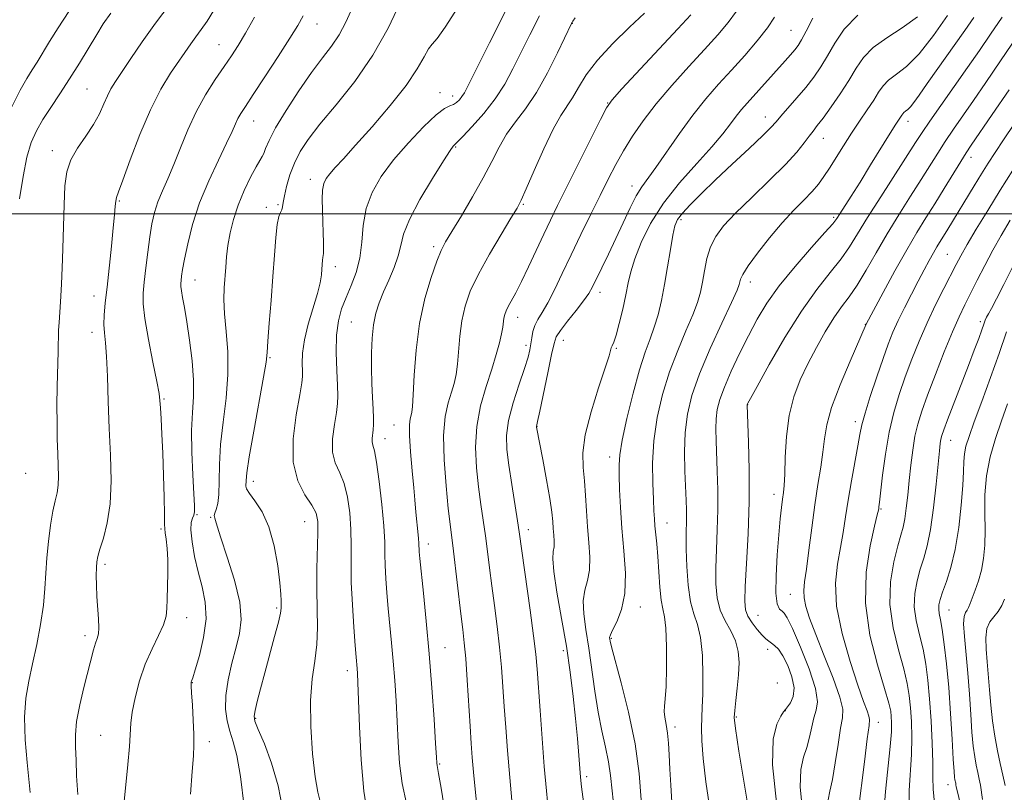
# Model space of a CAD drawing. Extents: x 2089800 to 2092700, y 289800 to 292700.
# Drawn here: x 2091641 to 2091872, y 291865 to 292045 of the extents above; entities that cross this region are included whole.
import ezdxf

# ---------------------------------------------------------------- set-up
doc = ezdxf.new("R2010")
doc.units = 0
doc.header["$MEASUREMENT"] = 0
for name, color, linetype, lineweight in [('CONTOUR INDEX', 41, 'Continuous', 13), ('CONTOUR INTERMEDIATE', 44, 'Continuous', 0), ('GRID LINE', 7, 'Continuous', 0), ('SPOT ELEVATION DTM', 2, 'Continuous', 13)]:
    doc.layers.add(name, color=color, linetype=linetype, lineweight=lineweight)

msp = doc.modelspace()

# ---------------------------------------------------------------- linework, layer by layer
at = {"layer": 'CONTOUR INDEX', "flags": 128}
for points, elevation in [([(2091654.829, 291864.087), (2091654.523, 291868.467), (2091654.391, 291872.142), (2091654.25, 291875.193), (2091654.223, 291878.051), (2091654.512, 291881.234), (2091655.238, 291885.073), (2091656.217, 291889.163), (2091658.501, 291897.998), (2091658.944, 291899.532), (2091659.325, 291900.643), (2091659.606, 291901.704), (2091659.727, 291903.131), (2091659.654, 291905.218), (2091659.273, 291910.498), (2091659.159, 291913.098), (2091659.123, 291915.396), (2091659.142, 291917.237), (2091659.22, 291918.58), (2091659.452, 291919.841), (2091659.96, 291921.55), (2091660.793, 291924.143), (2091661.705, 291927.692), (2091662.379, 291932.176), (2091662.586, 291937.53), (2091662.447, 291943.509), (2091662.172, 291949.822), (2091661.926, 291956.134), (2091661.713, 291961.923), (2091661.492, 291966.623), (2091661.244, 291969.873), (2091661.029, 291972.14), (2091660.927, 291974.095), (2091660.999, 291976.34), (2091661.243, 291979.193), (2091661.636, 291982.902), (2091662.671, 291992.428), (2091663.115, 291996.742), (2091663.397, 291999.827), (2091663.562, 292001.807), (2091663.683, 292003.001), (2091663.864, 292003.832), (2091664.333, 292005.144), (2091665.346, 292007.887), (2091667.072, 292012.648), (2091669.318, 292018.564), (2091671.801, 292024.409), (2091674.263, 292029.2), (2091676.536, 292032.916), (2091681.257, 292039.835), (2091682.438, 292041.483), (2091683.71, 292043.177), (2091685.093, 292045.131), (2091686.568, 292047.554)], 1050), ([(2091711.53, 291862.455), (2091710.987, 291864.659), (2091710.378, 291868.264), (2091709.776, 291873.67), (2091709.344, 291880.022), (2091709.27, 291886.151), (2091709.657, 291891.176), (2091710.261, 291895.351), (2091710.756, 291899.219), (2091710.903, 291903.235), (2091710.824, 291907.52), (2091710.728, 291912.111), (2091710.773, 291916.945), (2091711.011, 291925.373), (2091710.968, 291928.038), (2091710.571, 291929.99), (2091709.599, 291931.875), (2091707.985, 291934.274), (2091706.277, 291937.517), (2091705.18, 291941.869), (2091705.181, 291947.353), (2091705.902, 291953.015), (2091706.746, 291957.657), (2091707.241, 291960.443), (2091707.405, 291961.976), (2091707.377, 291963.223), (2091707.307, 291964.988), (2091707.391, 291967.425), (2091707.832, 291970.529), (2091708.746, 291974.202), (2091710.888, 291981.36), (2091711.511, 291983.896), (2091711.813, 291985.725), (2091711.942, 291987.103), (2091712.091, 291989.153), (2091712.163, 291989.812), (2091712.247, 291990.253), (2091712.32, 291990.766), (2091712.354, 291991.708), (2091712.328, 291993.341), (2091712.254, 291995.549), (2091712.048, 292000.849), (2091712.004, 292003.437), (2091712.091, 292005.597), (2091712.376, 292007.139), (2091712.918, 292008.299), (2091713.777, 292009.417), (2091715.048, 292010.84), (2091716.971, 292012.934), (2091719.825, 292016.071), (2091723.699, 292020.423), (2091727.928, 292025.371), (2091731.658, 292030.1), (2091734.241, 292033.934), (2091735.857, 292036.77), (2091736.894, 292038.645), (2091737.753, 292039.776), (2091738.896, 292041.096), (2091740.801, 292043.717), (2091743.734, 292048.318)], 1040), ([(2091756.59, 291860.955), (2091755.921, 291868.133), (2091755.384, 291874.412), (2091754.968, 291879.84), (2091754.63, 291884.726), (2091754.324, 291889.356), (2091753.988, 291893.923), (2091753.557, 291898.593), (2091752.989, 291903.463), (2091752.35, 291908.342), (2091751.731, 291912.969), (2091751.198, 291917.153), (2091750.72, 291920.987), (2091750.241, 291924.636), (2091749.169, 291932.035), (2091748.619, 291936.115), (2091748.131, 291940.608), (2091747.909, 291945.393), (2091748.188, 291950.287), (2091749.106, 291955.105), (2091750.405, 291959.643), (2091751.727, 291963.694), (2091752.78, 291967.093), (2091753.534, 291969.835), (2091754.026, 291971.961), (2091754.301, 291973.531), (2091754.574, 291975.611), (2091754.765, 291976.449), (2091755.084, 291977.331), (2091755.587, 291978.373), (2091757.34, 291981.566), (2091758.677, 291984.17), (2091760.333, 291987.629), (2091763.886, 291995.28), (2091765.453, 291998.578), (2091767.105, 292001.956), (2091777.137, 292022.097), (2091778.57, 292024.848), (2091779.89, 292026.725), (2091782.18, 292029.262), (2091795.279, 292043.362), (2091798.278, 292046.631)], 1030), ([(2091793.861, 291862.295), (2091793.609, 291866.287), (2091793.415, 291870.076), (2091793.266, 291873.366), (2091793.109, 291876.154), (2091792.886, 291878.514), (2091792.57, 291880.513), (2091792.258, 291882.19), (2091792.08, 291883.577), (2091792.126, 291884.819), (2091792.31, 291886.512), (2091792.508, 291889.363), (2091792.611, 291893.751), (2091792.588, 291898.729), (2091792.423, 291903.021), (2091792.118, 291905.741), (2091791.739, 291907.579), (2091791.366, 291909.619), (2091791.063, 291912.649), (2091790.571, 291919.853), (2091790.322, 291922.807), (2091789.895, 291927.041), (2091789.773, 291928.671), (2091789.68, 291930.527), (2091789.562, 291933.157), (2091789.408, 291936.952), (2091789.377, 291941.67), (2091789.672, 291946.913), (2091790.452, 291952.329), (2091791.694, 291957.748), (2091793.329, 291963.046), (2091795.249, 291968.079), (2091797.178, 291972.612), (2091798.799, 291976.391), (2091799.886, 291979.286), (2091800.559, 291981.663), (2091801.032, 291984.016), (2091801.5, 291986.704), (2091802.093, 291989.565), (2091802.925, 291992.305), (2091804.138, 291994.754), (2091805.991, 291997.232), (2091808.767, 292000.186), (2091812.566, 292003.883), (2091816.745, 292007.886), (2091820.473, 292011.577), (2091823.119, 292014.474), (2091824.841, 292016.62), (2091825.993, 292018.19), (2091826.92, 292019.406), (2091827.918, 292020.677), (2091829.27, 292022.454), (2091831.152, 292025.041), (2091833.297, 292028.132), (2091835.331, 292031.269), (2091837.026, 292034.09), (2091838.751, 292036.611), (2091841.022, 292038.941), (2091844.173, 292041.202), (2091847.806, 292043.556), (2091851.341, 292046.176)], 1020), ([(2091830.475, 291862.865), (2091830.893, 291864.922), (2091831.491, 291867.603), (2091832.134, 291871.494), (2091832.77, 291875.854), (2091833.365, 291879.613), (2091833.836, 291882.082), (2091833.901, 291884.104), (2091833.23, 291886.904), (2091831.644, 291891.312), (2091829.566, 291896.583), (2091827.572, 291901.573), (2091826.125, 291905.389), (2091825.238, 291908.133), (2091824.809, 291910.155), (2091824.743, 291911.859), (2091824.96, 291913.872), (2091825.386, 291916.872), (2091825.953, 291921.292), (2091826.617, 291926.574), (2091827.339, 291931.911), (2091828.074, 291936.646), (2091828.74, 291940.719), (2091829.251, 291944.22), (2091829.603, 291947.332), (2091830.134, 291950.618), (2091831.27, 291954.734), (2091833.251, 291960.02), (2091835.577, 291965.543), (2091839.357, 291974.181), (2091843.341, 291981.601), (2091846.096, 291986.652), (2091848.87, 291991.61), (2091851.248, 291995.658), (2091853.348, 291999.067), (2091855.421, 292002.38), (2091857.627, 292005.958), (2091861.507, 292012.306), (2091862.743, 292014.268), (2091863.97, 292016.106), (2091868.893, 292023.286), (2091872.821, 292029.041)], 1010), ([(2091861.349, 291862.119), (2091860.719, 291864.767), (2091860.468, 291865.95), (2091860.39, 291866.406), (2091860.319, 291866.753), (2091860.138, 291867.546), (2091860.046, 291868.143), (2091859.927, 291869.509), (2091859.747, 291872.354), (2091859.477, 291877.101), (2091859.118, 291883.043), (2091858.681, 291889.19), (2091858.179, 291894.689), (2091857.659, 291899.249), (2091857.17, 291902.715), (2091856.763, 291905.027), (2091856.474, 291906.497), (2091856.336, 291907.533), (2091856.387, 291908.516), (2091856.678, 291909.738), (2091857.264, 291911.467), (2091858.158, 291913.938), (2091859.209, 291917.256), (2091860.225, 291921.496), (2091861.045, 291926.579), (2091861.634, 291931.828), (2091861.991, 291936.412), (2091862.139, 291939.723), (2091862.207, 291942.033), (2091862.349, 291943.833), (2091862.716, 291945.625), (2091863.442, 291947.941), (2091864.659, 291951.323), (2091866.42, 291956.094), (2091868.473, 291961.696), (2091870.489, 291967.349), (2091872.234, 291972.438)], 1000)]:
    msp.add_lwpolyline(points, dxfattribs=dict(at, elevation=elevation))
at = {"layer": 'CONTOUR INTERMEDIATE', "flags": 128}
for points, elevation in [([(2091639.364, 292025.103), (2091641.333, 292029.012), (2091642.858, 292031.723), (2091644.087, 292033.719), (2091645.257, 292035.552), (2091648.202, 292040.343), (2091650.225, 292043.573), (2091652.704, 292047.4)], 1056), ([(2091643.651, 291864.594), (2091642.919, 291871.581), (2091642.475, 291876.921), (2091642.312, 291882.214), (2091642.624, 291886.693), (2091643.317, 291890.666), (2091644.226, 291894.708), (2091645.189, 291899.226), (2091646.069, 291903.942), (2091646.733, 291908.412), (2091647.1, 291912.322), (2091647.303, 291915.899), (2091647.529, 291919.504), (2091647.918, 291923.361), (2091648.432, 291927.149), (2091648.989, 291930.412), (2091649.512, 291932.842), (2091649.937, 291934.735), (2091650.207, 291936.535), (2091650.286, 291938.618), (2091650.229, 291941.082), (2091650.111, 291943.957), (2091650.001, 291947.265), (2091649.932, 291951.003), (2091649.927, 291955.161), (2091649.998, 291959.646), (2091650.209, 291967.82), (2091650.316, 291972.784), (2091650.4, 291974.628), (2091650.76, 291979.4), (2091650.989, 291983.569), (2091651.212, 291989.457), (2091651.604, 292002.122), (2091651.801, 292006.608), (2091652.232, 292009.884), (2091653.16, 292012.631), (2091654.736, 292015.396), (2091656.644, 292018.198), (2091658.456, 292020.923), (2091659.84, 292023.465), (2091660.869, 292025.742), (2091661.712, 292027.678), (2091662.551, 292029.29), (2091663.602, 292030.976), (2091667.199, 292036.394), (2091669.866, 292040.311), (2091672.99, 292044.67), (2091676.418, 292049.178)], 1052), ([(2091693.746, 291861.288), (2091692.923, 291868.305), (2091692.035, 291873.228), (2091691.156, 291876.476), (2091690.361, 291878.94), (2091689.734, 291881.388), (2091689.391, 291884.112), (2091689.461, 291887.285), (2091690.009, 291890.98), (2091690.875, 291894.88), (2091691.836, 291898.568), (2091692.657, 291901.81), (2091693.049, 291905.108), (2091692.704, 291909.145), (2091691.47, 291914.298), (2091689.798, 291919.708), (2091688.29, 291924.21), (2091687.405, 291926.938), (2091687.023, 291928.24), (2091686.881, 291928.769), (2091686.772, 291929.089), (2091686.729, 291929.435), (2091686.842, 291929.956), (2091687.157, 291930.814), (2091687.544, 291932.213), (2091687.829, 291934.369), (2091687.908, 291937.443), (2091687.953, 291941.373), (2091688.207, 291946.042), (2091688.813, 291951.302), (2091689.514, 291956.872), (2091689.954, 291962.439), (2091689.888, 291967.715), (2091689.516, 291972.499), (2091689.148, 291976.614), (2091689.024, 291979.957), (2091689.101, 291982.72), (2091689.428, 291987.545), (2091689.636, 291989.992), (2091689.958, 291992.631), (2091690.464, 291995.55), (2091691.224, 291998.719), (2091692.306, 292002.074), (2091693.718, 292005.495), (2091695.222, 292008.628), (2091696.522, 292011.062), (2091697.399, 292012.538), (2091697.946, 292013.41), (2091698.335, 292014.184), (2091698.768, 292015.334), (2091699.571, 292017.209), (2091701.101, 292020.122), (2091703.564, 292024.198), (2091706.562, 292028.803), (2091709.548, 292033.113), (2091712.086, 292036.524), (2091714.184, 292039.309), (2091715.968, 292041.963), (2091717.563, 292044.91), (2091719.121, 292048.292)], 1044), ([(2091702.827, 291860.569), (2091701.734, 291866.151), (2091700.179, 291871.415), (2091698.476, 291875.953), (2091697.061, 291879.313), (2091696.276, 291881.263), (2091696.067, 291882.455), (2091696.286, 291883.758), (2091696.803, 291885.878), (2091697.572, 291888.866), (2091698.568, 291892.608), (2091700.871, 291901.089), (2091701.757, 291904.487), (2091702.229, 291906.577), (2091702.391, 291907.718), (2091702.413, 291908.482), (2091702.418, 291909.422), (2091702.353, 291911.005), (2091702.115, 291913.674), (2091701.612, 291917.657), (2091700.776, 291922.305), (2091699.546, 291926.751), (2091697.939, 291930.292), (2091696.28, 291932.874), (2091694.971, 291934.61), (2091694.301, 291935.645), (2091694.113, 291936.26), (2091694.18, 291937.576), (2091694.378, 291939.427), (2091694.945, 291943.156), (2091695.994, 291949.149), (2091698.285, 291961.803), (2091698.86, 291965.314), (2091699.113, 291967.567), (2091699.304, 291970.198), (2091699.634, 291974.418), (2091700.063, 291979.757), (2091700.49, 291985.325), (2091700.84, 291990.344), (2091701.151, 291994.484), (2091701.485, 291997.529), (2091701.879, 291999.376), (2091702.274, 292000.377), (2091702.58, 292001), (2091702.751, 292001.672), (2091702.896, 292002.665), (2091703.166, 292004.213), (2091703.683, 292006.453), (2091704.463, 292009.135), (2091705.499, 292011.915), (2091706.834, 292014.58), (2091708.729, 292017.458), (2091711.495, 292021.009), (2091715.289, 292025.576), (2091719.628, 292031.032), (2091723.876, 292037.128), (2091727.488, 292043.51), (2091730.3, 292049.385)], 1042), ([(2091722.702, 291858.945), (2091721.771, 291864.865), (2091721.137, 291872.266), (2091720.753, 291879.945), (2091720.387, 291890.36), (2091720.289, 291892.472), (2091720.209, 291893.61), (2091719.975, 291896.241), (2091719.745, 291899.006), (2091719.415, 291903.304), (2091719.072, 291908.504), (2091718.833, 291913.727), (2091718.769, 291918.297), (2091718.78, 291922.337), (2091718.72, 291926.174), (2091718.465, 291930.028), (2091717.959, 291933.7), (2091717.164, 291936.891), (2091716.108, 291939.433), (2091715.085, 291941.714), (2091714.453, 291944.256), (2091714.454, 291947.393), (2091714.864, 291950.7), (2091715.346, 291953.562), (2091715.624, 291955.605), (2091715.688, 291957.413), (2091715.589, 291959.811), (2091715.401, 291963.358), (2091715.269, 291967.549), (2091715.359, 291971.617), (2091715.798, 291974.979), (2091716.564, 291977.805), (2091717.595, 291980.451), (2091718.8, 291983.228), (2091719.96, 291986.264), (2091720.827, 291989.637), (2091721.267, 291993.381), (2091721.608, 291997.329), (2091722.296, 292001.268), (2091723.697, 292005.05), (2091725.852, 292008.78), (2091728.726, 292012.631), (2091732.185, 292016.646), (2091735.712, 292020.357), (2091738.693, 292023.169), (2091740.682, 292024.684), (2091741.895, 292025.298), (2091742.715, 292025.603), (2091743.454, 292026.078), (2091744.141, 292026.735), (2091744.736, 292027.473), (2091745.292, 292028.368), (2091746.244, 292030.204), (2091751.217, 292040.09), (2091754.867, 292047.282)], 1038), ([(2091765.012, 291859.97), (2091764.515, 291864.997), (2091764.017, 291870.7), (2091763.501, 291877.207), (2091763.014, 291883.756), (2091762.325, 291893.427), (2091762.011, 291896.937), (2091761.501, 291901.264), (2091760.693, 291907.287), (2091758.12, 291925.561), (2091757.717, 291928.202), (2091756.374, 291936.704), (2091755.703, 291941.169), (2091755.254, 291944.846), (2091755.189, 291948.123), (2091755.666, 291951.64), (2091756.751, 291955.809), (2091758.126, 291960.123), (2091759.379, 291963.847), (2091760.194, 291966.448), (2091760.637, 291968.203), (2091760.873, 291969.591), (2091761.057, 291971.002), (2091761.315, 291972.459), (2091761.766, 291973.894), (2091762.505, 291975.306), (2091763.535, 291976.963), (2091764.838, 291979.2), (2091766.399, 291982.267), (2091768.213, 291986.072), (2091770.278, 291990.441), (2091772.562, 291995.166), (2091774.898, 291999.917), (2091777.087, 292004.33), (2091778.997, 292008.151), (2091780.762, 292011.552), (2091782.58, 292014.813), (2091784.646, 292018.183), (2091787.129, 292021.799), (2091790.192, 292025.764), (2091793.891, 292030.099), (2091797.839, 292034.484), (2091801.543, 292038.513), (2091804.609, 292041.895), (2091807.049, 292044.792), (2091808.979, 292047.482)], 1028), ([(2091641.184, 292003.502), (2091641.979, 292008.801), (2091642.9, 292013.286), (2091643.919, 292016.729), (2091645.118, 292019.494), (2091646.607, 292022.095), (2091648.456, 292024.954), (2091650.584, 292028.138), (2091652.87, 292031.624), (2091655.184, 292035.329), (2091659.221, 292042.023), (2091660.747, 292044.465), (2091662.543, 292047.013)], 1054), ([(2091665.629, 291862.478), (2091666.515, 291871.126), (2091666.892, 291875.33), (2091667.226, 291880.788), (2091667.549, 291883.385), (2091668.222, 291886.779), (2091669.249, 291890.7), (2091670.595, 291894.661), (2091672.175, 291898.243), (2091673.714, 291901.32), (2091674.891, 291903.838), (2091675.482, 291905.829), (2091675.657, 291907.678), (2091675.684, 291909.858), (2091675.868, 291915.891), (2091675.87, 291919.028), (2091675.707, 291921.728), (2091675.458, 291923.857), (2091675.239, 291925.341), (2091675.135, 291926.274), (2091675.105, 291927.414), (2091675.077, 291929.685), (2091674.991, 291933.694), (2091674.851, 291938.787), (2091674.674, 291943.99), (2091674.478, 291948.484), (2091674.292, 291952.05), (2091674.146, 291954.618), (2091674.035, 291956.311), (2091673.813, 291958.008), (2091673.299, 291960.778), (2091672.399, 291965.294), (2091671.361, 291970.637), (2091670.517, 291975.497), (2091670.121, 291978.931), (2091670.114, 291981.482), (2091670.354, 291984.065), (2091670.72, 291987.354), (2091671.16, 291991.054), (2091671.639, 291994.633), (2091672.144, 291997.686), (2091672.747, 292000.331), (2091673.54, 292002.818), (2091674.591, 292005.385), (2091675.861, 292008.233), (2091677.287, 292011.553), (2091678.827, 292015.45), (2091680.535, 292019.685), (2091682.49, 292023.931), (2091684.712, 292027.899), (2091686.993, 292031.449), (2091689.065, 292034.476), (2091690.763, 292036.985), (2091692.309, 292039.412), (2091694.026, 292042.305), (2091696.154, 292046.085)], 1048), ([(2091681.202, 291864.16), (2091681.576, 291869.522), (2091681.859, 291873.141), (2091682, 291875.699), (2091681.991, 291878.251), (2091681.841, 291881.54), (2091681.626, 291885.044), (2091681.436, 291887.928), (2091681.341, 291889.576), (2091681.329, 291890.255), (2091681.367, 291890.452), (2091681.454, 291890.666), (2091681.713, 291891.437), (2091682.3, 291893.317), (2091683.268, 291896.638), (2091684.263, 291900.858), (2091684.828, 291905.213), (2091684.639, 291909.118), (2091683.908, 291912.687), (2091682.979, 291916.214), (2091682.153, 291919.861), (2091681.559, 291923.294), (2091681.278, 291926.05), (2091681.35, 291927.809), (2091681.629, 291928.831), (2091681.925, 291929.516), (2091682.082, 291930.301), (2091682.084, 291931.767), (2091681.947, 291934.532), (2091681.712, 291938.933), (2091681.498, 291944.207), (2091681.448, 291949.311), (2091681.637, 291953.494), (2091681.878, 291957.175), (2091681.918, 291961.067), (2091681.578, 291965.644), (2091680.979, 291970.446), (2091680.315, 291974.773), (2091679.751, 291978.078), (2091679.326, 291980.414), (2091679.052, 291981.983), (2091678.927, 291982.999), (2091678.919, 291983.724), (2091678.984, 291984.432), (2091679.1, 291985.408), (2091679.336, 291986.969), (2091679.781, 291989.444), (2091680.527, 291993.046), (2091681.668, 291997.537), (2091683.303, 292002.567), (2091685.436, 292007.754), (2091687.7, 292012.6), (2091689.637, 292016.573), (2091690.912, 292019.307), (2091691.694, 292021.077), (2091692.272, 292022.323), (2091692.945, 292023.507), (2091694.034, 292025.19), (2091695.868, 292027.956), (2091698.6, 292032.113), (2091701.692, 292036.86), (2091704.43, 292041.122), (2091706.296, 292044.134), (2091707.554, 292046.386)], 1046), ([(2091731.73, 291862.012), (2091730.736, 291866.687), (2091730.116, 291871.483), (2091729.777, 291876.34), (2091729.55, 291881.209), (2091729.297, 291886.038), (2091728.993, 291890.764), (2091728.64, 291895.32), (2091728.247, 291899.652), (2091727.464, 291907.653), (2091727.141, 291911.327), (2091726.898, 291914.708), (2091726.757, 291917.702), (2091726.711, 291920.348), (2091726.649, 291923.208), (2091726.43, 291926.975), (2091725.963, 291932.017), (2091725.346, 291937.411), (2091724.728, 291941.906), (2091724.232, 291944.592), (2091723.894, 291945.912), (2091723.726, 291946.644), (2091723.726, 291947.433), (2091723.946, 291949.466), (2091724.012, 291950.689), (2091724.01, 291952.23), (2091723.935, 291954.306), (2091723.796, 291957.06), (2091723.644, 291960.332), (2091723.545, 291963.887), (2091723.555, 291967.496), (2091723.709, 291970.96), (2091724.035, 291974.087), (2091724.562, 291976.764), (2091725.318, 291979.213), (2091726.333, 291981.734), (2091727.586, 291984.534), (2091728.846, 291987.435), (2091729.831, 291990.168), (2091730.412, 291992.612), (2091731.067, 291995.252), (2091732.426, 291998.722), (2091734.873, 292003.361), (2091737.807, 292008.313), (2091740.38, 292012.422), (2091741.947, 292014.832), (2091742.682, 292015.876), (2091742.96, 292016.184), (2091743.161, 292016.355), (2091743.681, 292016.858), (2091744.919, 292018.127), (2091747.113, 292020.453), (2091749.846, 292023.547), (2091752.538, 292026.976), (2091754.758, 292030.41), (2091756.656, 292033.934), (2091758.532, 292037.74), (2091760.618, 292041.939), (2091762.877, 292046.334)], 1036), ([(2091740.787, 291859.769), (2091739.833, 291865.639), (2091739.272, 291869), (2091738.916, 291870.932), (2091738.863, 291871.419), (2091738.771, 291872.825), (2091738.57, 291876.063), (2091738.207, 291881.716), (2091737.696, 291889.057), (2091737.071, 291897.03), (2091736.378, 291904.659), (2091735.712, 291911.277), (2091734.867, 291919.351), (2091734.724, 291920.912), (2091734.681, 291921.677), (2091734.669, 291922.262), (2091734.644, 291922.979), (2091734.566, 291924.063), (2091734.409, 291925.657), (2091734.022, 291929.413), (2091733.872, 291931.103), (2091733.709, 291933.059), (2091733.459, 291935.872), (2091733.085, 291939.869), (2091732.699, 291944.303), (2091732.451, 291948.158), (2091732.445, 291950.67), (2091732.612, 291952.081), (2091732.835, 291952.878), (2091733.023, 291953.599), (2091733.184, 291954.951), (2091733.348, 291957.69), (2091733.569, 291962.296), (2091733.991, 291968.156), (2091734.782, 291974.383), (2091736.028, 291980.185), (2091737.486, 291985.142), (2091738.83, 291988.93), (2091739.863, 291991.44), (2091740.899, 291993.441), (2091742.381, 291995.921), (2091744.594, 291999.583), (2091747.194, 292003.991), (2091749.68, 292008.424), (2091751.691, 292012.31), (2091753.416, 292015.67), (2091755.184, 292018.672), (2091757.255, 292021.528), (2091759.608, 292024.625), (2091762.153, 292028.392), (2091764.76, 292033.019), (2091767.135, 292037.736), (2091770.378, 292044.571), (2091770.525, 292044.848), (2091770.712, 292045.141), (2091771.265, 292045.934)], 1034), ([(2091748.302, 291860.846), (2091747.827, 291865.353), (2091747.445, 291869.365), (2091747.154, 291872.742), (2091746.908, 291876.064), (2091746.646, 291880.092), (2091745.966, 291890.908), (2091745.612, 291895.922), (2091745.285, 291899.638), (2091744.936, 291902.768), (2091744.498, 291906.373), (2091742.766, 291921.07), (2091741.965, 291927.367), (2091741.535, 291931.06), (2091740.998, 291936.341), (2091740.546, 291942.429), (2091740.427, 291948.144), (2091740.808, 291952.568), (2091741.512, 291955.822), (2091742.281, 291958.286), (2091742.902, 291960.346), (2091743.359, 291962.393), (2091743.687, 291964.826), (2091744.221, 291971.423), (2091744.678, 291974.997), (2091745.447, 291978.4), (2091746.693, 291981.902), (2091748.585, 291985.896), (2091751.159, 291990.564), (2091753.913, 291995.23), (2091756.213, 291999.005), (2091757.635, 292001.364), (2091758.614, 292003.228), (2091759.801, 292005.88), (2091761.659, 292010.176), (2091763.913, 292015.265), (2091766.102, 292019.867), (2091767.874, 292023.045), (2091770.624, 292027.211), (2091772.021, 292029.619), (2091773.845, 292032.565), (2091776.46, 292036.018), (2091780.04, 292039.869), (2091783.979, 292043.689), (2091787.484, 292046.967)], 1032), ([(2091773.211, 291862.388), (2091772.749, 291865.952), (2091772.506, 291868.139), (2091772.332, 291870.231), (2091772.102, 291873.26), (2091771.779, 291877.234), (2091771.352, 291881.908), (2091770.802, 291887.08), (2091770.09, 291892.723), (2091769.172, 291898.852), (2091768.057, 291905.335), (2091766.98, 291911.443), (2091766.231, 291916.297), (2091766.003, 291919.3), (2091766.117, 291920.973), (2091766.295, 291922.115), (2091766.324, 291923.378), (2091766.229, 291924.826), (2091766.099, 291926.371), (2091765.982, 291928.027), (2091765.771, 291930.193), (2091765.315, 291933.369), (2091764.537, 291937.777), (2091763.628, 291942.535), (2091762.159, 291950.098), (2091762.156, 291950.187), (2091762.167, 291950.274), (2091762.43, 291951.44), (2091762.942, 291953.809), (2091764.853, 291962.845), (2091765.731, 291967.09), (2091766.283, 291969.701), (2091766.824, 291971.262), (2091767.789, 291972.752), (2091769.452, 291974.894), (2091771.441, 291977.388), (2091773.224, 291979.679), (2091774.422, 291981.395), (2091775.28, 291982.905), (2091777.478, 291987.378), (2091779.056, 291990.628), (2091780.767, 291994.243), (2091782.468, 291997.943), (2091784.077, 292001.397), (2091785.534, 292004.262), (2091786.841, 292006.378), (2091790.13, 292010.862), (2091795.655, 292018.84), (2091798.787, 292023.155), (2091801.816, 292026.941), (2091804.784, 292030.342), (2091807.808, 292033.665), (2091810.924, 292037.118), (2091813.862, 292040.51), (2091816.275, 292043.551), (2091817.924, 292046.039)], 1026), ([(2091780.392, 291860.626), (2091779.863, 291864.978), (2091779.493, 291868.529), (2091779.047, 291871.796), (2091778.353, 291875.23), (2091777.492, 291879.04), (2091776.609, 291883.376), (2091775.815, 291888.287), (2091774.402, 291898.357), (2091773.726, 291902.706), (2091773.232, 291906.404), (2091773.122, 291909.454), (2091773.508, 291911.929), (2091774.119, 291914.188), (2091774.592, 291916.659), (2091774.66, 291919.666), (2091774.434, 291923.11), (2091774.125, 291926.787), (2091773.891, 291930.506), (2091773.692, 291934.126), (2091773.436, 291937.516), (2091773.113, 291940.67), (2091773.028, 291944.067), (2091773.568, 291948.309), (2091774.953, 291953.695), (2091776.733, 291959.32), (2091778.296, 291963.976), (2091779.179, 291966.773), (2091779.702, 291968.669), (2091779.924, 291969.137), (2091780.29, 291969.988), (2091780.836, 291971.657), (2091781.567, 291974.398), (2091782.366, 291977.743), (2091783.085, 291981.041), (2091783.647, 291983.841), (2091784.257, 291986.483), (2091785.188, 291989.504), (2091786.689, 291993.306), (2091788.891, 291997.734), (2091791.899, 292002.496), (2091795.684, 292007.294), (2091799.692, 292011.805), (2091803.236, 292015.701), (2091805.802, 292018.745), (2091807.577, 292021.068), (2091808.92, 292022.889), (2091810.158, 292024.434), (2091811.475, 292025.94), (2091820.38, 292035.828), (2091821.664, 292037.277), (2091822.666, 292038.442), (2091823.456, 292039.452), (2091824.258, 292040.729), (2091825.335, 292042.775), (2091826.86, 292045.861)], 1024), ([(2091786.712, 291862.834), (2091786.204, 291869.022), (2091785.261, 291876.008), (2091783.752, 291883.38), (2091782.032, 291890.239), (2091779.746, 291898.651), (2091779.41, 291900.02), (2091779.321, 291900.509), (2091779.303, 291900.861), (2091779.471, 291901.463), (2091780.014, 291902.61), (2091781.012, 291904.558), (2091782.121, 291907.403), (2091782.89, 291911.203), (2091782.996, 291915.925), (2091782.645, 291921.172), (2091782.17, 291926.456), (2091781.838, 291931.333), (2091781.653, 291935.537), (2091781.55, 291938.848), (2091781.507, 291941.259), (2091781.678, 291943.625), (2091782.258, 291947.016), (2091783.364, 291952.113), (2091784.801, 291958.042), (2091786.295, 291963.541), (2091787.623, 291967.666), (2091788.768, 291970.763), (2091789.764, 291973.494), (2091790.645, 291976.426), (2091791.442, 291979.732), (2091792.184, 291983.487), (2091792.89, 291987.649), (2091793.538, 291991.708), (2091794.093, 291995.034), (2091794.578, 291997.215), (2091795.23, 291998.702), (2091796.344, 292000.16), (2091798.163, 292002.141), (2091800.735, 292004.747), (2091804.057, 292007.964), (2091808.002, 292011.677), (2091811.945, 292015.351), (2091815.139, 292018.349), (2091817.081, 292020.254), (2091818.259, 292021.531), (2091819.41, 292022.869), (2091823.14, 292027.142), (2091825.225, 292029.622), (2091827.084, 292032.002), (2091828.75, 292034.4), (2091830.333, 292037.022), (2091832.007, 292040.007), (2091834.207, 292043.239), (2091837.436, 292046.537)], 1022), ([(2091802.814, 291860.266), (2091801.843, 291867.084), (2091801.211, 291872.553), (2091800.896, 291876.682), (2091800.807, 291879.759), (2091800.857, 291882.151), (2091800.975, 291884.524), (2091801.093, 291887.619), (2091801.138, 291891.889), (2091801.013, 291896.632), (2091800.616, 291900.856), (2091799.898, 291903.893), (2091799.029, 291906.368), (2091798.229, 291909.226), (2091797.674, 291913.119), (2091797.356, 291917.51), (2091797.22, 291921.569), (2091797.209, 291924.663), (2091797.312, 291928.862), (2091797.307, 291930.722), (2091797.237, 291932.932), (2091796.928, 291939.794), (2091796.837, 291944.301), (2091796.98, 291948.871), (2091797.509, 291953.155), (2091798.582, 291957.529), (2091800.362, 291962.552), (2091802.874, 291968.491), (2091805.587, 291974.461), (2091807.835, 291979.288), (2091809.124, 291982.129), (2091809.657, 291983.458), (2091809.972, 291984.734), (2091810.493, 291985.858), (2091811.74, 291987.825), (2091813.936, 291990.838), (2091816.751, 291994.423), (2091819.714, 291997.94), (2091822.427, 292000.878), (2091824.769, 292003.26), (2091826.688, 292005.239), (2091828.182, 292006.984), (2091829.456, 292008.735), (2091830.762, 292010.748), (2091834.044, 292015.982), (2091835.92, 292018.887), (2091837.834, 292021.732), (2091839.632, 292024.37), (2091841.144, 292026.661), (2091842.287, 292028.513), (2091843.325, 292030.025), (2091844.608, 292031.345), (2091846.424, 292032.689), (2091848.813, 292034.547), (2091851.753, 292037.477), (2091855.126, 292041.748), (2091858.437, 292046.472)], 1018), ([(2091812.875, 291854.121), (2091809.586, 291874.249), (2091808.74, 291879.604), (2091808.477, 291882.136), (2091808.582, 291883.787), (2091808.862, 291886.101), (2091809.194, 291889.025), (2091809.478, 291892.11), (2091809.602, 291894.986), (2091809.427, 291897.622), (2091808.807, 291900.069), (2091807.681, 291902.397), (2091806.34, 291904.747), (2091805.164, 291907.281), (2091804.448, 291910.144), (2091804.147, 291913.421), (2091804.135, 291917.18), (2091804.285, 291921.444), (2091804.486, 291926.045), (2091804.626, 291930.769), (2091804.625, 291935.406), (2091804.515, 291939.761), (2091804.22, 291946.925), (2091804.155, 291949.684), (2091804.225, 291952.065), (2091804.501, 291954.252), (2091805.105, 291956.595), (2091806.172, 291959.484), (2091807.772, 291963.171), (2091809.726, 291967.33), (2091811.791, 291971.495), (2091813.826, 291975.34), (2091816.109, 291979.103), (2091819.017, 291983.161), (2091822.725, 291987.697), (2091826.579, 291992.116), (2091829.719, 291995.631), (2091831.545, 291997.717), (2091832.481, 291998.915), (2091833.213, 292000.028), (2091835.885, 292004.202), (2091837.945, 292007.475), (2091840.413, 292011.46), (2091845.004, 292018.906), (2091846.343, 292021.037), (2091847.693, 292023.138), (2091847.917, 292023.464), (2091848.194, 292023.749), (2091848.586, 292024.039), (2091849.101, 292024.439), (2091849.735, 292025.071), (2091850.533, 292026.092), (2091851.743, 292027.806), (2091853.661, 292030.556), (2091862.44, 292042.965), (2091864.576, 292046.009)], 1016), ([(2091818.34, 291862.249), (2091817.422, 291871.04), (2091817.589, 291877.046), (2091818.453, 291880.579), (2091819.42, 291882.457), (2091820.041, 291883.435), (2091820.448, 291884.007), (2091820.914, 291884.604), (2091821.608, 291885.592), (2091822.255, 291887.083), (2091822.473, 291889.123), (2091821.995, 291891.671), (2091821.025, 291894.324), (2091819.882, 291896.59), (2091818.834, 291898.104), (2091817.932, 291899.003), (2091817.177, 291899.548), (2091816.539, 291899.993), (2091815.878, 291900.551), (2091815.022, 291901.427), (2091813.88, 291902.746), (2091812.662, 291904.317), (2091811.658, 291905.872), (2091811.09, 291907.329), (2091810.922, 291909.352), (2091811.049, 291912.792), (2091811.361, 291918.225), (2091811.71, 291925.121), (2091811.941, 291932.676), (2091811.942, 291940.089), (2091811.793, 291946.591), (2091811.469, 291955.26), (2091811.49, 291955.371), (2091811.516, 291955.441), (2091811.636, 291955.676), (2091812.245, 291956.792), (2091813.82, 291959.646), (2091816.655, 291964.729), (2091820.322, 291971.059), (2091824.213, 291977.286), (2091827.806, 291982.342), (2091830.924, 291986.295), (2091833.476, 291989.493), (2091835.476, 291992.327), (2091837.363, 291995.345), (2091839.681, 291999.137), (2091842.764, 292004.02), (2091850.946, 292016.734), (2091852.455, 292019.049), (2091854.248, 292021.682), (2091856.849, 292025.394), (2091863.1, 292034.256), (2091865.888, 292038.258), (2091868.498, 292042.058), (2091871.23, 292046.084)], 1014), ([(2091824.534, 291859.758), (2091823.919, 291865.802), (2091824.062, 291870.006), (2091824.718, 291872.825), (2091825.501, 291875.108), (2091826.114, 291877.515), (2091826.606, 291879.938), (2091827.115, 291882.081), (2091827.679, 291883.834), (2091827.946, 291885.833), (2091827.467, 291888.901), (2091825.979, 291893.498), (2091823.968, 291898.635), (2091822.107, 291902.958), (2091820.902, 291905.467), (2091820.198, 291906.565), (2091819.674, 291907.008), (2091819.092, 291907.526), (2091818.55, 291908.733), (2091818.23, 291911.219), (2091818.258, 291915.301), (2091818.536, 291920.217), (2091818.908, 291924.935), (2091819.246, 291928.631), (2091819.532, 291931.333), (2091819.772, 291933.274), (2091819.975, 291934.774), (2091820.145, 291936.47), (2091820.284, 291939.085), (2091820.424, 291943.086), (2091820.716, 291947.939), (2091821.339, 291952.856), (2091822.424, 291957.229), (2091823.916, 291961.167), (2091825.714, 291964.953), (2091827.709, 291968.778), (2091829.769, 291972.442), (2091831.757, 291975.649), (2091833.584, 291978.244), (2091835.357, 291980.63), (2091837.232, 291983.355), (2091839.337, 291986.828), (2091841.683, 291990.912), (2091844.254, 291995.334), (2091847, 291999.827), (2091849.726, 292004.142), (2091852.207, 292008.035), (2091856.105, 292014.247), (2091857.878, 292016.994), (2091859.796, 292019.831), (2091864.479, 292026.557), (2091867.413, 292030.806), (2091870.839, 292035.818), (2091874.825, 292041.696)], 1012), ([(2091837.48, 291860.097), (2091838.934, 291871.77), (2091839.615, 291877.145), (2091840.03, 291880.24), (2091840.156, 291881.653), (2091840.007, 291882.471), (2091839.574, 291883.687), (2091838.754, 291885.92), (2091837.423, 291889.698), (2091835.578, 291895.274), (2091833.71, 291901.815), (2091832.43, 291908.214), (2091832.17, 291913.602), (2091832.638, 291918.062), (2091833.362, 291921.914), (2091833.97, 291925.48), (2091834.507, 291929.082), (2091835.117, 291933.044), (2091835.893, 291937.521), (2091837.407, 291945.754), (2091837.876, 291948.4), (2091838.339, 291950.615), (2091839.09, 291953.36), (2091840.323, 291957.294), (2091841.831, 291961.845), (2091843.305, 291966.136), (2091844.525, 291969.524), (2091845.628, 291972.309), (2091846.841, 291975.025), (2091848.322, 291978.066), (2091849.95, 291981.263), (2091851.54, 291984.308), (2091852.938, 291986.947), (2091854.124, 291989.143), (2091855.112, 291990.915), (2091855.937, 291992.317), (2091858.493, 291996.461), (2091864.643, 292006.592), (2091866.373, 292009.408), (2091867.922, 292011.888), (2091869.528, 292014.382), (2091871.513, 292017.374), (2091874.098, 292021.2)], 1008), ([(2091843.48, 291859.808), (2091843.893, 291864.824), (2091845.012, 291875.379), (2091845.272, 291878.826), (2091845.313, 291880.992), (2091845.242, 291882.405), (2091845.097, 291883.648), (2091844.664, 291885.535), (2091843.663, 291888.938), (2091841.99, 291894.432), (2091840.238, 291901.397), (2091839.179, 291908.919), (2091839.34, 291916.128), (2091840.285, 291922.35), (2091841.337, 291926.957), (2091841.965, 291929.552), (2091842.219, 291930.668), (2091842.292, 291931.068), (2091842.358, 291931.489), (2091842.497, 291932.56), (2091843.223, 291938.825), (2091843.879, 291943.778), (2091844.748, 291948.903), (2091845.832, 291953.541), (2091847.105, 291957.77), (2091848.528, 291961.853), (2091850.075, 291966.001), (2091851.761, 291970.226), (2091853.609, 291974.49), (2091855.599, 291978.702), (2091857.535, 291982.576), (2091860.392, 291988.134), (2091861.517, 291990.231), (2091862.992, 291992.813), (2091865.143, 291996.431), (2091867.817, 292000.834), (2091870.741, 292005.575), (2091873.661, 292010.238)], 1006), ([(2091849.43, 291860.942), (2091849.455, 291865.083), (2091849.987, 291873.477), (2091850.052, 291877.478), (2091849.942, 291881.176), (2091849.733, 291884.441), (2091849.461, 291887.261), (2091848.996, 291890.098), (2091848.166, 291893.531), (2091846.915, 291897.968), (2091845.659, 291903.134), (2091844.929, 291908.582), (2091845.092, 291913.87), (2091845.86, 291918.584), (2091846.783, 291922.317), (2091847.498, 291924.848), (2091848.006, 291926.708), (2091848.395, 291928.613), (2091848.743, 291931.127), (2091849.082, 291934.201), (2091849.432, 291937.63), (2091849.813, 291941.209), (2091850.255, 291944.722), (2091850.786, 291947.954), (2091851.454, 291950.827), (2091852.392, 291953.825), (2091853.75, 291957.569), (2091855.596, 291962.421), (2091857.658, 291967.692), (2091859.584, 291972.43), (2091861.122, 291975.96), (2091862.429, 291978.707), (2091865.343, 291984.502), (2091867.119, 291987.974), (2091869.003, 291991.519), (2091870.949, 291994.963), (2091873.093, 291998.547)], 1004), ([(2091855.38, 291862.077), (2091855.018, 291865.342), (2091854.959, 291868.195), (2091854.962, 291871.575), (2091854.832, 291876.13), (2091854.57, 291881.36), (2091854.224, 291886.478), (2091853.825, 291890.875), (2091853.328, 291894.661), (2091852.668, 291898.123), (2091851.839, 291901.497), (2091851.067, 291904.816), (2091850.633, 291908.058), (2091850.739, 291911.193), (2091851.269, 291914.161), (2091852.023, 291916.892), (2091852.832, 291919.432), (2091853.638, 291922.297), (2091854.411, 291926.118), (2091855.122, 291931.225), (2091855.732, 291936.739), (2091856.505, 291944.562), (2091856.699, 291946.297), (2091856.854, 291947.289), (2091857.064, 291948.143), (2091857.511, 291949.453), (2091858.399, 291951.81), (2091863.293, 291964.506), (2091864.672, 291968.121), (2091865.705, 291970.869), (2091866.435, 291972.853), (2091866.915, 291974.197), (2091867.254, 291975.114), (2091867.569, 291975.835), (2091867.991, 291976.628), (2091868.692, 291977.904), (2091869.856, 291980.109), (2091871.569, 291983.474), (2091873.541, 291987.374)], 1002), ([(2091866.633, 291862.986), (2091866.143, 291866.302), (2091865.853, 291867.714), (2091865.493, 291869.24), (2091865.116, 291870.95), (2091864.764, 291872.943), (2091864.439, 291875.443), (2091864.136, 291878.703), (2091863.843, 291882.86), (2091863.531, 291887.599), (2091863.164, 291892.486), (2091862.365, 291901.074), (2091862.186, 291904.043), (2091862.298, 291905.793), (2091862.612, 291906.69), (2091862.995, 291907.245), (2091863.353, 291907.904), (2091863.737, 291908.839), (2091864.909, 291911.937), (2091865.65, 291914.12), (2091866.323, 291916.624), (2091866.813, 291919.392), (2091867.103, 291922.485), (2091867.196, 291925.996), (2091867.14, 291929.969), (2091867.154, 291934.266), (2091867.5, 291938.702), (2091868.362, 291943.115), (2091869.609, 291947.424), (2091871.032, 291951.57), (2091872.477, 291955.594)], 998), ([(2091871.897, 291866.198), (2091871.387, 291868.676), (2091870.756, 291871.354), (2091870.094, 291874.354), (2091869.482, 291877.744), (2091868.951, 291881.377), (2091868.526, 291885.051), (2091868.213, 291888.597), (2091867.722, 291895.178), (2091867.465, 291898.171), (2091867.351, 291900.819), (2091867.582, 291902.958), (2091868.28, 291904.508), (2091869.269, 291905.723), (2091870.294, 291906.936), (2091871.142, 291908.381), (2091871.775, 291909.878)], 996)]:
    msp.add_lwpolyline(points, dxfattribs=dict(at, elevation=elevation))
at = {"layer": 'GRID LINE', "flags": 128}
msp.add_lwpolyline([(2092500, 292000), (2090000, 292000)], dxfattribs=at)
at = {"layer": 'SPOT ELEVATION DTM'}
for p in [(2091710.81, 292044.47, 1045.25), (2091770.6, 292044.61, 1033.95), (2091821.79, 292043.01, 1024.95), (2091687.87, 292039.65, 1048.85), (2091656.92, 292029.23, 1052.95), (2091739.57, 292028.36, 1038.65), (2091742.59, 292027.61, 1038.55), (2091778.85, 292025.99, 1030.05), (2091815.76, 292022.71, 1022.65), (2091695.94, 292021.72, 1045.25), (2091849.18, 292021.66, 1015.45), (2091829.3, 292017.68, 1019.25), (2091743.28, 292015.66, 1035.85), (2091648.82, 292014.8, 1052.55), (2091863.87, 292013.28, 1009.45), (2091709.23, 292008.08, 1040.55), (2091784.57, 292006.55, 1026.55), (2091664.51, 292003.05, 1049.85), (2091698.93, 292001.58, 1042.45), (2091701.64, 292002.16, 1042.25), (2091759.11, 292002.27, 1031.85), (2091831.78, 291999.18, 1016.25), (2091796.03, 291998.64, 1021.65), (2091738.11, 291992.33, 1034.35), (2091858.39, 291990.55, 1006.95), (2091715.1, 291987.69, 1039.45), (2091682.22, 291984.57, 1045.25), (2091812.23, 291984.1, 1017.45), (2091658.6, 291980.79, 1050.65), (2091777.05, 291981.64, 1025.45), (2091757.79, 291975.81, 1029.35), (2091718.87, 291974.75, 1036.95), (2091839.17, 291974.16, 1010.05), (2091866.09, 291974.79, 1002.35), (2091658.14, 291972.28, 1050.55), (2091759.71, 291969.26, 1028.45), (2091768.45, 291970.4, 1025.25), (2091780.87, 291968.55, 1023.85), (2091699.78, 291966.38, 1041.85), (2091674.94, 291956.7, 1047.85), (2091811.65, 291955.34, 1013.95), (2091728.82, 291950.58, 1034.85), (2091836.82, 291951.39, 1008.45), (2091762.33, 291950.24, 1025.95), (2091726.74, 291947.42, 1035.35), (2091859.13, 291947.04, 1001.25), (2091779.28, 291943.09, 1022.55), (2091642.6, 291939.26, 1053.25), (2091695.87, 291937.43, 1041.45), (2091817.77, 291934.34, 1012.55), (2091682.71, 291929.63, 1045.85), (2091842.83, 291930.92, 1005.85), (2091685.92, 291929, 1044.15), (2091707.88, 291928.01, 1040.85), (2091792.74, 291927.67, 1019.25), (2091674.31, 291926.25, 1048.25), (2091760.28, 291926.07, 1027.45), (2091736.86, 291922.77, 1033.45), (2091661.17, 291918.02, 1049.65), (2091821.57, 291910.98, 1010.85), (2091701.36, 291907.76, 1042.25), (2091786.48, 291908.03, 1021.45), (2091858.76, 291907.31, 999.15), (2091680.28, 291905.53, 1047.45), (2091814.02, 291906.08, 1013.05), (2091656.49, 291901.33, 1050.45), (2091779.69, 291900.67, 1021.85), (2091740.8, 291898.51, 1033.15), (2091768.45, 291897.82, 1026.45), (2091816.3, 291898.07, 1014.45), (2091717.89, 291893.14, 1038.55), (2091681.62, 291890.32, 1045.95), (2091818.54, 291890.23, 1015.85), (2091820.46, 291883.75, 1013.95), (2091696.41, 291881.98, 1041.85), (2091808.93, 291882.29, 1015.85), (2091794.6, 291879.9, 1019.55), (2091842.21, 291881.03, 1007.35), (2091660.17, 291877.94, 1048.95), (2091685.59, 291876.48, 1045.55), (2091739.53, 291871.25, 1033.85), (2091773.92, 291868.32, 1025.65), (2091858.52, 291866.44, 1000.65)]:
    msp.add_point(p, dxfattribs=at)

doc.saveas('drawing.dxf')
